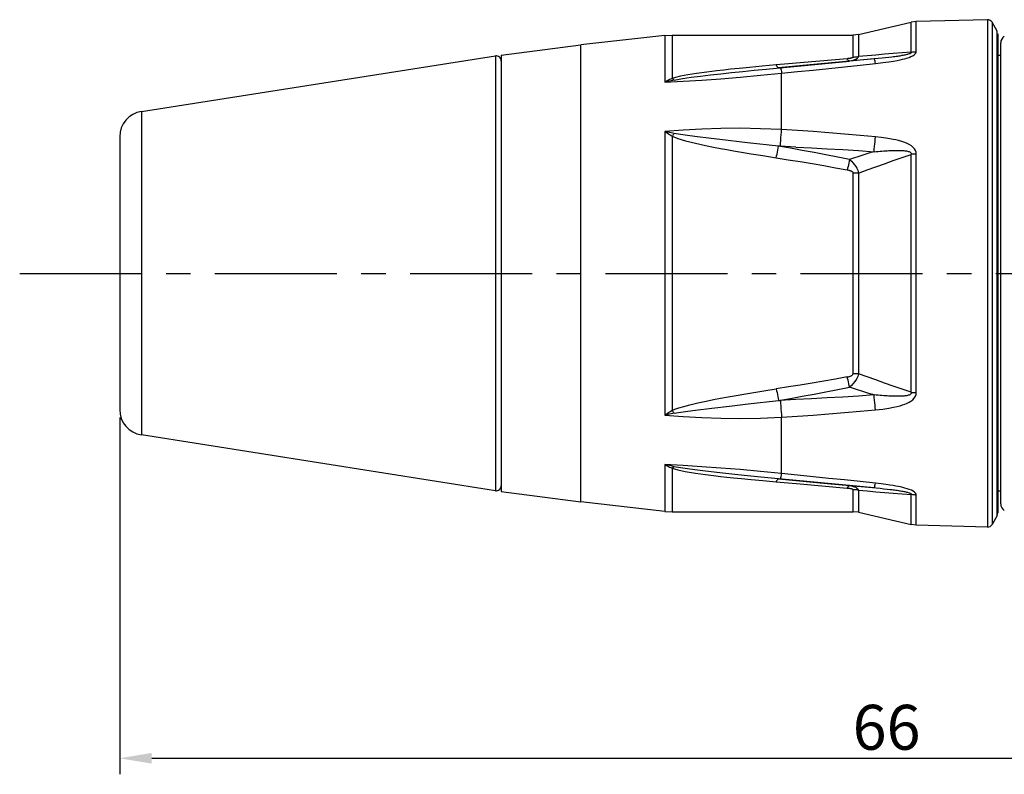
# Model space of a CAD drawing. Extents: x -2487 to -2025, y -4157 to -3831.
# Drawn here: x -2269 to -2192, y -3998 to -3940 of the extents above; entities that cross this region are included whole.
import ezdxf

# ---------------------------------------------------------------- set-up
doc = ezdxf.new("R2010")
doc.units = 0
doc.header["$LTSCALE"] = 0.3
doc.linetypes.add('CENTER', pattern=[50.8, 31.75, -6.35, 6.35, -6.35])
doc.layers.get('0').update_dxf_attribs({"linetype": 'CONTINUOUS', "lineweight": 25})
doc.layers.get('DEFPOINTS').update_dxf_attribs({"linetype": 'CONTINUOUS', "lineweight": 25})
doc.layers.add('_24_IMPORT', color=7, linetype='CONTINUOUS')
doc.layers.add('中心线层', color=3, linetype='CENTER', lineweight=25)
doc.styles.get("Standard").update_dxf_attribs({"font": 'swisscl.ttf'})
doc.dimstyles.get("Standard").update_dxf_attribs({"dimtxt": 2.5, "dimasz": 2.5, "dimexe": 1.25, "dimexo": 0.625, "dimtad": 1, "dimdec": 1, "dimlfac": 0.5, "dimdsep": 46, "dimlunit": 6, "dimtxsty": 'STANDARD', "dimcen": 2.5, "dimadec": 0, "dimazin": 0, "dimtm": 0.1, "dimtfac": 0.5, "dimtdec": 1, "dimtmove": 0, "dimatfit": 3, "dimfxl": 1, "dimtolj": 1, "dimarcsym": 0})

# ---------------------------------------------------------------- blocks, each defined once
blk = doc.blocks.new('*D1')
at = {"layer": '_24_IMPORT', "color": 0, "linetype": 'ByBlock', "lineweight": -2, "transparency": 16777216}
for p, q in [((-2261.321, -3970.595), (-2261.321, -3998.429)), ((-2133.942, -3977.311), (-2133.942, -3998.429)), ((-2258.821, -3997.179), (-2136.442, -3997.179))]:
    blk.add_line(p, q, dxfattribs=at)
at = {"layer": '_24_IMPORT', "color": 0, "lineweight": -2, "transparency": 16777216}
for points in [[(-2258.821, -3996.762), (-2258.821, -3997.595), (-2261.321, -3997.179)], [(-2136.442, -3996.762), (-2136.442, -3997.595), (-2133.942, -3997.179)]]:
    blk.add_solid(points, dxfattribs=at)
at = {"layer": 'DEFPOINTS', "color": 0, "lineweight": -2, "transparency": 16777216}
for p in [(-2261.321, -3969.97), (-2133.942, -3976.686), (-2133.942, -3997.179)]:
    blk.add_point(p, dxfattribs=at)
at = {"layer": '_24_IMPORT', "color": 0, "transparency": 16777216, "insert": (-2201.453, -3994.761), "char_height": 3.5, "attachment_point": 5}
blk.add_mtext('\\A1;66', dxfattribs=at)

msp = doc.modelspace()

# ---------------------------------------------------------------- linework, layer by layer
at = {"color": 7}
for p, q in [((-2192.542, -3977.332), (-2192.542, -3941.339)), ((-2259.63, -3946.699), (-2231.995, -3942.371)), ((-2261.321, -3948.675), (-2261.321, -3969.97)), ((-2231.995, -3976.3), (-2259.63, -3971.946))]:
    msp.add_line(p, q, dxfattribs=at)
at = {"color": 9}
msp.add_line((-2259.63, -3946.699), (-2259.63, -3971.946), dxfattribs=at)
at = {"color": 7}
for centre, radius, start, end in [((-2191.942, -3941.339), 0.6, 122.3674, 180), ((-2259.321, -3948.675), 2, 98.90203, 180), ((-2259.321, -3969.97), 2, 180, 261.09797), ((-2191.942, -3977.332), 0.6, 180, 237.6326)]:
    msp.add_arc(centre, radius, start, end, dxfattribs=at)
at = {"layer": '_24_IMPORT', "color": 7}
for p, q in [((-2203.634, -3940.686), (-2199.545, -3939.742)), ((-2199.132, -3939.688), (-2199.545, -3939.742)), ((-2193.579, -3939.541), (-2199.132, -3939.688)), ((-2192.822, -3940.436), (-2193.223, -3939.741)), ((-2218.764, -3940.762), (-2225.332, -3941.494)), ((-2218.764, -3940.762), (-2218.199, -3940.736)), ((-2218.199, -3940.736), (-2204.071, -3940.736)), ((-2203.634, -3940.686), (-2204.071, -3940.736)), ((-2192.769, -3940.644), (-2192.769, -3978.036)), ((-2231.542, -3942.31), (-2225.332, -3941.494)), ((-2192.742, -3941.336), (-2192.769, -3941.336)), ((-2192.742, -3977.336), (-2192.742, -3941.336)), ((-2231.542, -3942.31), (-2231.542, -3976.361)), ((-2192.542, -3942.336), (-2192.742, -3942.336)), ((-2231.542, -3976.361), (-2225.332, -3977.177)), ((-2192.542, -3976.336), (-2192.742, -3976.336)), ((-2218.764, -3977.909), (-2225.332, -3977.177)), ((-2192.742, -3977.336), (-2192.769, -3977.336)), ((-2218.764, -3977.909), (-2218.199, -3977.936)), ((-2218.199, -3977.936), (-2204.071, -3977.936)), ((-2203.634, -3977.985), (-2204.071, -3977.936)), ((-2203.634, -3977.985), (-2199.546, -3978.929)), ((-2192.822, -3978.236), (-2193.223, -3978.93)), ((-2199.132, -3978.983), (-2199.546, -3978.929)), ((-2193.579, -3979.13), (-2199.132, -3978.983))]:
    msp.add_line(p, q, dxfattribs=at)
at = {"layer": '_24_IMPORT', "color": 9}
for p, q in [((-2199.545, -3942.08), (-2199.545, -3939.742)), ((-2199.132, -3942.033), (-2199.132, -3939.688)), ((-2193.579, -3939.541), (-2193.579, -3959.335)), ((-2193.223, -3939.741), (-2193.223, -3978.93)), ((-2218.765, -3940.762), (-2218.765, -3944.418)), ((-2218.199, -3940.736), (-2218.199, -3944.127)), ((-2204.071, -3942.455), (-2204.071, -3940.736)), ((-2203.634, -3940.686), (-2203.634, -3942.409)), ((-2192.822, -3978.236), (-2192.822, -3940.436)), ((-2225.332, -3977.177), (-2225.332, -3941.494)), ((-2231.995, -3942.371), (-2231.995, -3976.3)), ((-2209.122, -3942.986), (-2210.065, -3943.069)), ((-2204.526, -3942.584), (-2209.122, -3942.986)), ((-2202.106, -3942.574), (-2208.527, -3943.176)), ((-2202.431, -3942.605), (-2204.347, -3942.769)), ((-2201.806, -3942.545), (-2202.106, -3942.574)), ((-2201.53, -3942.515), (-2201.806, -3942.545)), ((-2201.276, -3942.487), (-2201.53, -3942.515)), ((-2201.035, -3942.458), (-2201.276, -3942.487)), ((-2208.527, -3943.176), (-2209.886, -3943.304)), ((-2209.646, -3948.121), (-2209.646, -3943.718)), ((-2218.394, -3944.331), (-2218.765, -3944.418)), ((-2218.765, -3948.27), (-2218.765, -3959.335)), ((-2218.199, -3948.628), (-2218.199, -3970.043)), ((-2209.886, -3949.416), (-2212.305, -3949.14)), ((-2208.527, -3949.48), (-2209.793, -3949.42)), ((-2199.545, -3968.618), (-2199.545, -3950.054)), ((-2199.132, -3968.643), (-2199.132, -3950.028)), ((-2204.071, -3967.145), (-2204.071, -3951.526)), ((-2203.634, -3951.505), (-2203.634, -3967.166)), ((-2218.765, -3959.336), (-2218.765, -3970.401)), ((-2193.579, -3959.336), (-2193.579, -3979.13)), ((-2212.26, -3969.526), (-2209.886, -3969.255)), ((-2215.091, -3969.853), (-2213.72, -3969.694)), ((-2213.72, -3969.694), (-2212.26, -3969.526)), ((-2209.646, -3974.953), (-2209.646, -3970.55)), ((-2218.52, -3974.31), (-2218.765, -3974.253)), ((-2218.765, -3974.253), (-2218.765, -3977.909)), ((-2218.275, -3974.367), (-2218.52, -3974.31)), ((-2218.029, -3974.422), (-2218.275, -3974.367)), ((-2218.199, -3974.544), (-2218.199, -3977.936)), ((-2204.347, -3975.902), (-2210.721, -3975.287)), ((-2209.886, -3975.368), (-2206.091, -3975.723)), ((-2210.065, -3975.603), (-2208.197, -3975.765)), ((-2208.197, -3975.765), (-2204.526, -3976.087)), ((-2206.091, -3975.723), (-2202.273, -3976.081)), ((-2202.437, -3976.066), (-2204.347, -3975.902)), ((-2204.071, -3977.936), (-2204.071, -3976.217)), ((-2202.273, -3976.081), (-2201.963, -3976.111)), ((-2201.963, -3976.111), (-2201.678, -3976.14)), ((-2201.678, -3976.14), (-2201.415, -3976.168)), ((-2203.634, -3976.262), (-2203.634, -3977.985)), ((-2199.546, -3978.929), (-2199.546, -3976.592)), ((-2199.132, -3978.983), (-2199.132, -3976.64))]:
    msp.add_line(p, q, dxfattribs=at)
for points in [[(-2199.545, -3942.08), (-2200.239, -3942.133), (-2200.927, -3942.187), (-2201.611, -3942.242), (-2202.29, -3942.297), (-2202.965, -3942.353), (-2203.634, -3942.409)], [(-2202.308, -3942.955), (-2201.747, -3942.888), (-2201.281, -3942.826), (-2200.92, -3942.77), (-2200.633, -3942.717), (-2200.395, -3942.669), (-2200.2, -3942.624), (-2200.039, -3942.583), (-2199.907, -3942.545), (-2199.802, -3942.515), (-2199.699, -3942.478), (-2199.557, -3942.422), (-2199.415, -3942.353), (-2199.292, -3942.274), (-2199.197, -3942.191), (-2199.145, -3942.111), (-2199.132, -3942.033)], [(-2199.545, -3942.08), (-2199.54, -3942.104), (-2199.548, -3942.128), (-2199.571, -3942.152), (-2199.606, -3942.175), (-2199.649, -3942.195), (-2199.699, -3942.215), (-2199.757, -3942.234), (-2199.819, -3942.252), (-2199.882, -3942.268), (-2199.949, -3942.284), (-2200.022, -3942.3), (-2200.099, -3942.316), (-2200.18, -3942.331), (-2200.262, -3942.346), (-2200.344, -3942.36), (-2200.429, -3942.374), (-2200.519, -3942.387), (-2200.613, -3942.401), (-2200.712, -3942.415), (-2200.815, -3942.429), (-2200.923, -3942.444), (-2201.035, -3942.458)], [(-2199.545, -3942.08), (-2199.477, -3942.067), (-2199.409, -3942.056), (-2199.34, -3942.047), (-2199.271, -3942.04), (-2199.202, -3942.036), (-2199.132, -3942.033)], [(-2210.065, -3943.069), (-2211.178, -3943.168), (-2212.143, -3943.259), (-2212.951, -3943.339), (-2213.634, -3943.409), (-2214.167, -3943.466), (-2214.71, -3943.529), (-2215.485, -3943.625), (-2216.282, -3943.733), (-2216.968, -3943.843), (-2217.54, -3943.95), (-2217.944, -3944.044), (-2218.199, -3944.127)], [(-2218.029, -3944.249), (-2217.391, -3944.139), (-2216.707, -3944.037), (-2215.974, -3943.943), (-2215.2, -3943.852), (-2214.393, -3943.761), (-2213.553, -3943.67), (-2212.686, -3943.58), (-2211.788, -3943.489), (-2210.854, -3943.397), (-2204.347, -3942.769)], [(-2210.065, -3943.069), (-2210.035, -3943.139), (-2210.004, -3943.197), (-2209.973, -3943.243), (-2209.943, -3943.276), (-2209.913, -3943.296), (-2209.886, -3943.304)], [(-2209.646, -3943.718), (-2208.41, -3943.592), (-2207.179, -3943.466), (-2205.954, -3943.339), (-2204.733, -3943.211), (-2203.518, -3943.083), (-2202.308, -3942.955)], [(-2204.071, -3942.455), (-2204.073, -3942.465), (-2204.078, -3942.475), (-2204.086, -3942.486), (-2204.099, -3942.496), (-2204.116, -3942.506), (-2204.137, -3942.516), (-2204.162, -3942.525), (-2204.191, -3942.534), (-2204.223, -3942.542), (-2204.258, -3942.549), (-2204.296, -3942.556), (-2204.336, -3942.563), (-2204.38, -3942.569), (-2204.426, -3942.574), (-2204.475, -3942.58), (-2204.526, -3942.584)], [(-2204.347, -3942.769), (-2204.375, -3942.763), (-2204.404, -3942.748), (-2204.434, -3942.722), (-2204.465, -3942.686), (-2204.495, -3942.64), (-2204.526, -3942.584)], [(-2203.634, -3942.409), (-2203.666, -3942.463), (-2203.706, -3942.521), (-2203.77, -3942.582), (-2203.857, -3942.636), (-2203.947, -3942.678), (-2204.052, -3942.714), (-2204.187, -3942.745), (-2204.347, -3942.769)], [(-2204.071, -3942.455), (-2203.998, -3942.453), (-2203.924, -3942.449), (-2203.851, -3942.443), (-2203.778, -3942.434), (-2203.706, -3942.423), (-2203.634, -3942.409)], [(-2202.308, -3942.955), (-2202.332, -3942.853), (-2202.355, -3942.767), (-2202.377, -3942.699), (-2202.397, -3942.648), (-2202.415, -3942.617), (-2202.431, -3942.605)], [(-2218.765, -3944.418), (-2217.331, -3944.341), (-2215.873, -3944.249), (-2214.398, -3944.145), (-2212.881, -3944.023), (-2211.294, -3943.879), (-2209.646, -3943.718)], [(-2209.747, -3943.291), (-2209.735, -3943.306), (-2209.721, -3943.345), (-2209.705, -3943.406), (-2209.687, -3943.489), (-2209.667, -3943.594), (-2209.646, -3943.718)], [(-2218.199, -3944.127), (-2218.293, -3944.173), (-2218.388, -3944.22), (-2218.482, -3944.268), (-2218.576, -3944.317), (-2218.671, -3944.367), (-2218.765, -3944.418)], [(-2218.029, -3944.249), (-2218.15, -3944.276), (-2218.394, -3944.331)], [(-2218.029, -3944.249), (-2218.057, -3944.231), (-2218.085, -3944.212), (-2218.113, -3944.193), (-2218.142, -3944.172), (-2218.17, -3944.15), (-2218.199, -3944.127)], [(-2209.646, -3948.121), (-2211.289, -3948.046), (-2212.874, -3948.015), (-2214.392, -3948.026), (-2215.869, -3948.074), (-2217.329, -3948.155), (-2218.765, -3948.27)], [(-2218.029, -3948.415), (-2218.152, -3948.387), (-2218.275, -3948.361), (-2218.398, -3948.336), (-2218.52, -3948.313), (-2218.642, -3948.291), (-2218.765, -3948.27)], [(-2218.765, -3948.27), (-2218.671, -3948.325), (-2218.578, -3948.382), (-2218.484, -3948.44), (-2218.389, -3948.501), (-2218.294, -3948.563), (-2218.199, -3948.628)], [(-2218.029, -3948.415), (-2218.057, -3948.452), (-2218.085, -3948.488), (-2218.114, -3948.524), (-2218.142, -3948.559), (-2218.17, -3948.594), (-2218.199, -3948.628)], [(-2215.15, -3948.811), (-2216.411, -3948.661), (-2216.991, -3948.585), (-2217.529, -3948.501), (-2218.029, -3948.415)], [(-2209.747, -3949.423), (-2209.735, -3949.192), (-2209.721, -3948.962), (-2209.704, -3948.739), (-2209.687, -3948.523), (-2209.667, -3948.316), (-2209.646, -3948.121)], [(-2202.308, -3948.683), (-2203.517, -3948.57), (-2204.732, -3948.465), (-2205.953, -3948.368), (-2207.179, -3948.278), (-2208.41, -3948.196), (-2209.646, -3948.121)], [(-2218.199, -3948.628), (-2217.748, -3948.813), (-2217.162, -3948.997), (-2216.381, -3949.187), (-2215.583, -3949.359), (-2214.961, -3949.485), (-2214.411, -3949.588), (-2213.922, -3949.677), (-2213.408, -3949.767), (-2212.782, -3949.874), (-2212.036, -3949.999), (-2211.125, -3950.147), (-2210.065, -3950.317)], [(-2212.305, -3949.14), (-2214.476, -3948.889), (-2215.15, -3948.811)], [(-2202.431, -3949.844), (-2202.415, -3949.641), (-2202.397, -3949.438), (-2202.377, -3949.238), (-2202.355, -3949.044), (-2202.332, -3948.858), (-2202.308, -3948.683)], [(-2199.132, -3950.028), (-2199.145, -3949.89), (-2199.189, -3949.758), (-2199.267, -3949.631), (-2199.376, -3949.509), (-2199.521, -3949.391), (-2199.685, -3949.285), (-2199.84, -3949.206), (-2200.02, -3949.134), (-2200.268, -3949.051), (-2200.525, -3948.974), (-2200.727, -3948.923), (-2200.936, -3948.879), (-2201.196, -3948.83), (-2201.504, -3948.78), (-2201.877, -3948.731), (-2202.308, -3948.683)], [(-2210.065, -3950.317), (-2210.034, -3950.177), (-2210.003, -3950.032), (-2209.973, -3949.882), (-2209.943, -3949.728), (-2209.914, -3949.572), (-2209.886, -3949.416)], [(-2209.793, -3949.42), (-2209.863, -3949.417), (-2209.886, -3949.416)], [(-2204.347, -3950.448), (-2205.268, -3950.266), (-2206.19, -3950.088), (-2207.113, -3949.914), (-2208.037, -3949.744), (-2208.961, -3949.578), (-2209.886, -3949.416)], [(-2208.527, -3949.48), (-2207.307, -3949.543), (-2206.088, -3949.611), (-2204.868, -3949.683), (-2203.649, -3949.761), (-2202.431, -3949.844)], [(-2202.431, -3949.844), (-2202.751, -3949.942), (-2203.071, -3950.041), (-2203.391, -3950.141), (-2203.71, -3950.242), (-2204.029, -3950.345), (-2204.347, -3950.448)], [(-2203.634, -3951.505), (-2202.965, -3951.261), (-2202.29, -3951.019), (-2201.611, -3950.776), (-2200.927, -3950.535), (-2200.239, -3950.294), (-2199.545, -3950.054)], [(-2202.431, -3949.844), (-2202.267, -3949.83), (-2202.109, -3949.817), (-2201.958, -3949.805), (-2201.813, -3949.794), (-2201.673, -3949.784), (-2201.539, -3949.776), (-2201.411, -3949.768), (-2201.287, -3949.761), (-2201.165, -3949.755), (-2201.047, -3949.75), (-2200.934, -3949.747), (-2200.827, -3949.744), (-2200.723, -3949.742), (-2200.625, -3949.741), (-2200.53, -3949.741), (-2200.44, -3949.742), (-2200.354, -3949.744), (-2200.271, -3949.748), (-2200.188, -3949.752), (-2200.107, -3949.759), (-2200.029, -3949.766), (-2199.954, -3949.776), (-2199.886, -3949.787), (-2199.822, -3949.8), (-2199.759, -3949.817), (-2199.7, -3949.837), (-2199.648, -3949.86), (-2199.604, -3949.889), (-2199.569, -3949.924), (-2199.547, -3949.964), (-2199.539, -3950.007), (-2199.545, -3950.054)], [(-2199.132, -3950.028), (-2199.202, -3950.03), (-2199.271, -3950.032), (-2199.34, -3950.036), (-2199.409, -3950.041), (-2199.477, -3950.047), (-2199.545, -3950.054)], [(-2210.065, -3950.317), (-2209.129, -3950.465), (-2208.198, -3950.616), (-2207.272, -3950.771), (-2206.351, -3950.928), (-2205.436, -3951.088), (-2204.526, -3951.251)], [(-2204.347, -3950.448), (-2204.375, -3950.586), (-2204.404, -3950.724), (-2204.434, -3950.86), (-2204.465, -3950.993), (-2204.495, -3951.124), (-2204.526, -3951.251)], [(-2204.347, -3950.448), (-2204.188, -3950.592), (-2204.053, -3950.729), (-2203.948, -3950.859), (-2203.858, -3950.986), (-2203.772, -3951.127), (-2203.708, -3951.271), (-2203.666, -3951.397), (-2203.634, -3951.505)], [(-2204.526, -3951.251), (-2204.475, -3951.261), (-2204.426, -3951.272), (-2204.38, -3951.283), (-2204.336, -3951.296), (-2204.296, -3951.309), (-2204.258, -3951.324), (-2204.223, -3951.34), (-2204.191, -3951.357), (-2204.162, -3951.375), (-2204.137, -3951.394), (-2204.116, -3951.415), (-2204.099, -3951.437), (-2204.086, -3951.459), (-2204.078, -3951.481), (-2204.073, -3951.503), (-2204.071, -3951.526)], [(-2203.634, -3951.505), (-2203.706, -3951.511), (-2203.778, -3951.516), (-2203.851, -3951.521), (-2203.924, -3951.523), (-2203.998, -3951.525), (-2204.071, -3951.526)], [(-2204.526, -3967.42), (-2205.43, -3967.582), (-2206.342, -3967.741), (-2207.261, -3967.898), (-2208.188, -3968.052), (-2209.123, -3968.204), (-2210.065, -3968.355)], [(-2204.526, -3967.42), (-2204.475, -3967.41), (-2204.426, -3967.399), (-2204.38, -3967.388), (-2204.337, -3967.375), (-2204.296, -3967.362), (-2204.258, -3967.347), (-2204.223, -3967.331), (-2204.191, -3967.315), (-2204.162, -3967.296), (-2204.137, -3967.277), (-2204.116, -3967.256), (-2204.099, -3967.234), (-2204.086, -3967.212), (-2204.078, -3967.19), (-2204.073, -3967.168), (-2204.071, -3967.145)], [(-2204.347, -3968.223), (-2204.375, -3968.085), (-2204.404, -3967.947), (-2204.434, -3967.811), (-2204.465, -3967.677), (-2204.495, -3967.546), (-2204.526, -3967.42)], [(-2203.634, -3967.166), (-2203.666, -3967.272), (-2203.706, -3967.396), (-2203.77, -3967.541), (-2203.857, -3967.683), (-2203.947, -3967.81), (-2204.052, -3967.941), (-2204.187, -3968.079), (-2204.347, -3968.223)], [(-2204.071, -3967.145), (-2203.998, -3967.146), (-2203.924, -3967.148), (-2203.851, -3967.151), (-2203.778, -3967.155), (-2203.706, -3967.16), (-2203.634, -3967.166)], [(-2199.545, -3968.618), (-2200.239, -3968.377), (-2200.927, -3968.136), (-2201.611, -3967.895), (-2202.29, -3967.652), (-2202.965, -3967.41), (-2203.634, -3967.166)], [(-2218.199, -3970.043), (-2217.978, -3969.943), (-2217.674, -3969.833), (-2217.29, -3969.713), (-2216.814, -3969.585), (-2216.196, -3969.442), (-2215.544, -3969.303), (-2214.973, -3969.189), (-2214.408, -3969.083), (-2213.824, -3968.977), (-2213.19, -3968.867), (-2212.448, -3968.741), (-2211.658, -3968.61), (-2210.87, -3968.482), (-2210.065, -3968.355)], [(-2210.065, -3968.355), (-2210.034, -3968.494), (-2210.003, -3968.64), (-2209.972, -3968.789), (-2209.943, -3968.943), (-2209.914, -3969.098), (-2209.886, -3969.255)], [(-2209.886, -3969.255), (-2208.961, -3969.093), (-2208.037, -3968.927), (-2207.113, -3968.757), (-2206.19, -3968.583), (-2205.268, -3968.405), (-2204.347, -3968.223)], [(-2202.431, -3968.827), (-2202.754, -3968.728), (-2203.076, -3968.628), (-2203.396, -3968.528), (-2203.715, -3968.427), (-2204.032, -3968.325), (-2204.347, -3968.223)], [(-2209.886, -3969.255), (-2209.84, -3969.253), (-2209.793, -3969.251)], [(-2202.431, -3968.827), (-2203.649, -3968.91), (-2204.868, -3968.988), (-2206.088, -3969.06), (-2207.307, -3969.128), (-2208.527, -3969.191), (-2209.793, -3969.251)], [(-2209.747, -3969.249), (-2209.735, -3969.48), (-2209.721, -3969.709), (-2209.705, -3969.932), (-2209.687, -3970.148), (-2209.667, -3970.355), (-2209.646, -3970.55)], [(-2199.545, -3968.618), (-2199.539, -3968.666), (-2199.547, -3968.71), (-2199.57, -3968.749), (-2199.605, -3968.784), (-2199.649, -3968.811), (-2199.7, -3968.835), (-2199.758, -3968.854), (-2199.821, -3968.871), (-2199.884, -3968.884), (-2199.952, -3968.895), (-2200.026, -3968.904), (-2200.104, -3968.912), (-2200.184, -3968.918), (-2200.267, -3968.923), (-2200.35, -3968.926), (-2200.436, -3968.929), (-2200.526, -3968.93), (-2200.621, -3968.93), (-2200.72, -3968.929), (-2200.823, -3968.927), (-2200.931, -3968.925), (-2201.044, -3968.921), (-2201.162, -3968.916), (-2201.284, -3968.91), (-2201.409, -3968.903), (-2201.537, -3968.896), (-2201.671, -3968.887), (-2201.811, -3968.877), (-2201.957, -3968.866), (-2202.109, -3968.854), (-2202.267, -3968.841), (-2202.431, -3968.827)], [(-2202.307, -3969.988), (-2202.332, -3969.812), (-2202.355, -3969.626), (-2202.377, -3969.433), (-2202.397, -3969.234), (-2202.415, -3969.031), (-2202.431, -3968.827)], [(-2202.307, -3969.988), (-2201.749, -3969.923), (-2201.284, -3969.857), (-2200.923, -3969.79), (-2200.636, -3969.725), (-2200.397, -3969.662), (-2200.202, -3969.602), (-2200.041, -3969.545), (-2199.908, -3969.492), (-2199.803, -3969.448), (-2199.699, -3969.393), (-2199.558, -3969.306), (-2199.415, -3969.198), (-2199.292, -3969.069), (-2199.197, -3968.928), (-2199.145, -3968.787), (-2199.132, -3968.643)], [(-2199.545, -3968.618), (-2199.477, -3968.624), (-2199.409, -3968.63), (-2199.34, -3968.635), (-2199.271, -3968.639), (-2199.202, -3968.641), (-2199.132, -3968.643)], [(-2218.199, -3970.043), (-2218.293, -3970.107), (-2218.388, -3970.169), (-2218.482, -3970.23), (-2218.576, -3970.288), (-2218.671, -3970.345), (-2218.765, -3970.401)], [(-2218.029, -3970.256), (-2218.057, -3970.219), (-2218.085, -3970.183), (-2218.113, -3970.147), (-2218.142, -3970.112), (-2218.17, -3970.077), (-2218.199, -3970.043)], [(-2218.029, -3970.256), (-2217.51, -3970.168), (-2216.956, -3970.081), (-2216.365, -3970.004), (-2215.091, -3969.853)], [(-2209.646, -3970.55), (-2208.41, -3970.475), (-2207.179, -3970.393), (-2205.953, -3970.303), (-2204.732, -3970.206), (-2203.517, -3970.101), (-2202.307, -3969.988)], [(-2218.029, -3970.256), (-2218.15, -3970.284), (-2218.272, -3970.31), (-2218.394, -3970.335), (-2218.517, -3970.358), (-2218.64, -3970.38), (-2218.765, -3970.401)], [(-2218.765, -3970.401), (-2217.331, -3970.515), (-2215.873, -3970.597), (-2214.398, -3970.645), (-2212.881, -3970.656), (-2211.294, -3970.625), (-2209.646, -3970.55)], [(-2218.765, -3974.253), (-2218.671, -3974.303), (-2218.578, -3974.353), (-2218.484, -3974.402), (-2218.389, -3974.45), (-2218.294, -3974.498), (-2218.199, -3974.544)], [(-2209.646, -3974.953), (-2211.289, -3974.792), (-2212.873, -3974.649), (-2214.392, -3974.527), (-2215.869, -3974.422), (-2217.329, -3974.33), (-2218.765, -3974.253)], [(-2218.029, -3974.422), (-2218.057, -3974.44), (-2218.085, -3974.459), (-2218.114, -3974.478), (-2218.142, -3974.499), (-2218.17, -3974.521), (-2218.199, -3974.544)], [(-2218.199, -3974.544), (-2217.75, -3974.673), (-2217.165, -3974.797), (-2216.382, -3974.922), (-2215.583, -3975.033), (-2214.962, -3975.113), (-2214.413, -3975.176), (-2213.925, -3975.231), (-2213.411, -3975.285), (-2212.785, -3975.349), (-2212.037, -3975.423), (-2211.126, -3975.508), (-2210.065, -3975.603)], [(-2210.721, -3975.287), (-2211.527, -3975.208), (-2212.304, -3975.131), (-2213.054, -3975.053), (-2213.778, -3974.977), (-2214.476, -3974.901), (-2215.15, -3974.825), (-2215.796, -3974.749), (-2216.411, -3974.673), (-2216.99, -3974.596), (-2217.529, -3974.512), (-2218.029, -3974.422)], [(-2209.886, -3975.368), (-2209.914, -3975.375), (-2209.943, -3975.395), (-2209.973, -3975.429), (-2210.003, -3975.475), (-2210.034, -3975.533), (-2210.065, -3975.603)], [(-2209.747, -3975.381), (-2209.735, -3975.365), (-2209.721, -3975.326), (-2209.704, -3975.265), (-2209.687, -3975.182), (-2209.667, -3975.078), (-2209.646, -3974.953)], [(-2202.313, -3975.715), (-2203.522, -3975.587), (-2204.737, -3975.459), (-2205.956, -3975.332), (-2207.181, -3975.205), (-2208.411, -3975.079), (-2209.646, -3974.953)], [(-2204.347, -3975.902), (-2204.375, -3975.908), (-2204.404, -3975.923), (-2204.434, -3975.949), (-2204.464, -3975.985), (-2204.495, -3976.031), (-2204.526, -3976.087)], [(-2204.526, -3976.087), (-2204.474, -3976.091), (-2204.426, -3976.097), (-2204.38, -3976.102), (-2204.336, -3976.108), (-2204.296, -3976.115), (-2204.258, -3976.122), (-2204.223, -3976.129), (-2204.191, -3976.137), (-2204.162, -3976.146), (-2204.137, -3976.155), (-2204.116, -3976.165), (-2204.099, -3976.175), (-2204.086, -3976.185), (-2204.078, -3976.196), (-2204.073, -3976.206), (-2204.071, -3976.217)], [(-2204.347, -3975.902), (-2204.188, -3975.926), (-2204.052, -3975.957), (-2203.947, -3975.993), (-2203.858, -3976.034), (-2203.772, -3976.088), (-2203.708, -3976.148), (-2203.666, -3976.207), (-2203.634, -3976.262)], [(-2203.634, -3976.262), (-2203.706, -3976.248), (-2203.778, -3976.237), (-2203.851, -3976.228), (-2203.924, -3976.222), (-2203.998, -3976.218), (-2204.071, -3976.217)], [(-2202.437, -3976.066), (-2202.421, -3976.053), (-2202.403, -3976.022), (-2202.383, -3975.972), (-2202.361, -3975.903), (-2202.338, -3975.817), (-2202.313, -3975.715)], [(-2199.132, -3976.64), (-2199.144, -3976.564), (-2199.188, -3976.489), (-2199.266, -3976.415), (-2199.375, -3976.341), (-2199.52, -3976.266), (-2199.685, -3976.197), (-2199.84, -3976.144), (-2200.02, -3976.093), (-2200.269, -3976.032), (-2200.527, -3975.974), (-2200.729, -3975.934), (-2200.939, -3975.898), (-2201.199, -3975.856), (-2201.508, -3975.812), (-2201.881, -3975.765), (-2202.313, -3975.715)], [(-2201.415, -3976.168), (-2201.169, -3976.197), (-2201.051, -3976.211)], [(-2201.051, -3976.211), (-2200.938, -3976.226), (-2200.83, -3976.24), (-2200.726, -3976.254), (-2200.627, -3976.268), (-2200.533, -3976.282), (-2200.442, -3976.296), (-2200.356, -3976.31), (-2200.273, -3976.324), (-2200.19, -3976.339), (-2200.109, -3976.354), (-2200.03, -3976.37), (-2199.956, -3976.386), (-2199.888, -3976.402), (-2199.823, -3976.419), (-2199.76, -3976.437), (-2199.701, -3976.457), (-2199.649, -3976.477), (-2199.605, -3976.498), (-2199.57, -3976.522), (-2199.547, -3976.546), (-2199.54, -3976.569), (-2199.546, -3976.592)], [(-2203.634, -3976.262), (-2202.965, -3976.318), (-2202.29, -3976.374), (-2201.612, -3976.43), (-2200.928, -3976.484), (-2200.239, -3976.538), (-2199.546, -3976.592)], [(-2199.132, -3976.64), (-2199.201, -3976.637), (-2199.271, -3976.632), (-2199.34, -3976.625), (-2199.409, -3976.616), (-2199.478, -3976.605), (-2199.546, -3976.592)]]:
    msp.add_lwpolyline(points, dxfattribs=at)
at = {"layer": '_24_IMPORT', "color": 7}
for centre, start, end in [((-2193.57, -3939.941), 30, 91.25621), ((-2231.942, -3942.767), 0.00175, 97.68894), ((-2231.942, -3975.904), 262.31106, 359.99825), ((-2193.169, -3978.036), 330, 0), ((-2193.57, -3978.73), 268.74379, 330)]:
    msp.add_arc(centre, 0.4, start, end, dxfattribs=at)
at = {"layer": '中心线层'}
msp.add_line((-2269.128, -3959.336), (-2127.583, -3959.336), dxfattribs=at)

# ---------------------------------------------------------------- dimensions: what is measured, and where the dimension line sits
at = {"layer": '_24_IMPORT', "color": 7}
dim = msp.add_linear_dim(base=(-2133.942, -3997.179), p1=(-2261.321, -3969.97), p2=(-2133.942, -3976.686), text='66', dimstyle='STANDARD', override={"dimtxt": 3.5, "dimarcsym": 1}, dxfattribs=at)
dim.commit()
dim.dimension.update_dxf_attribs({"geometry": '*D1', "text_midpoint": (-2201.453, -3997.179), "dimtype": 128})

doc.saveas('drawing.dxf')
